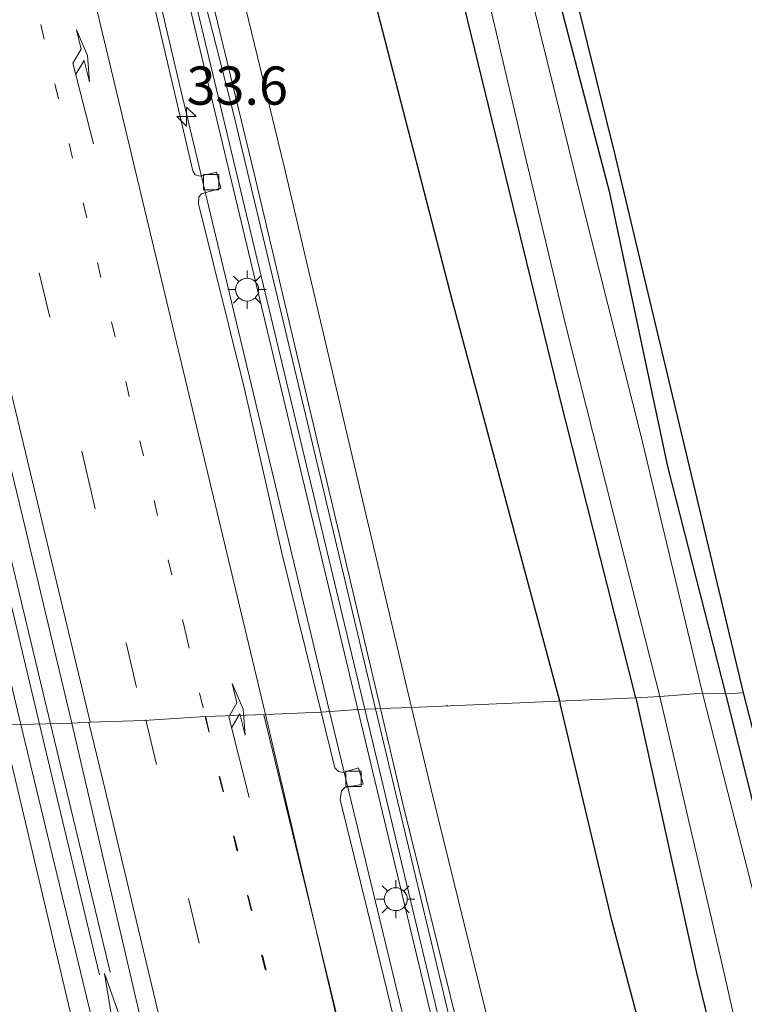
# Model space of a CAD drawing. Units: metres. Extents: x 130559 to 131447, y 518749 to 525003.
# Drawn here: x 131186 to 131233, y 519716 to 519780 of the extents above; entities that cross this region are included whole.
import ezdxf
from ezdxf.enums import TextEntityAlignment as Align

# ---------------------------------------------------------------- set-up
doc = ezdxf.new("R2010")
doc.units = ezdxf.units.M
doc.linetypes.add('VW-1-3_STREEP', pattern=[4, 1, -3])
doc.linetypes.add('VW-3-9_STREEP', pattern=[12, 3, -9])
doc.layers.get('0').update_dxf_attribs({"lineweight": 25})
for name, color, linetype, lineweight in [('B-ME-AM-KILOMETR-S-B1', 7, 'Continuous', 18), ('B-ME-BV-GELEIDECONSTRUCTIE-GELEIDERAIL-L-B1', 213, 'BV-GELEIDERAIL', 18), ('B-ME-IE-GRASLAND-GV-B6', 93, 'Continuous', 18), ('B-ME-IE-GRONDWERKLIJN-GROND_INGERICHT-GV-B6', 253, 'Continuous', 18), ('B-ME-IE-HULPGEOMETRIE-L-B1', 53, 'Continuous', 18), ('B-ME-IE-MEUBILAIR_WEGMEUBILAIR-LICHTMAST-S-B1', 8, 'Continuous', 18), ('B-ME-KW-GELUIDSWERING-GV-B6', 8, 'Continuous', 18), ('B-ME-KW-SCHERM-L-B1', 8, 'Continuous', 18), ('B-ME-OG-WATER-GV-B6', 153, 'Continuous', 18), ('B-ME-VH-VERH_SOORT-BITUMEN-GV-B6', 8, 'IE-TERREINAFSCHEIDING-NATUURLIJK-HOUTWAL', 18), ('B-ME-VH-VERH_SOORT-HALF_VERHARDING-GV-B6', 8, 'IE-TERREINAFSCHEIDING-NATUURLIJK-HOUTWAL', 18), ('B-ME-VV-KOLK-S-B1', 8, 'Continuous', 18), ('B-ME-VW-MARKERING-13STREEP-045-L-B1', 255, 'VW-1-3_STREEP', 18), ('B-ME-VW-MARKERING-39STREEP-015-L-B1', 255, 'VW-3-9_STREEP', 18), ('B-ME-VW-MARKERING-PIJLRE750-S-B1', 7, 'Continuous', 18), ('B-ME-VW-MARKERING-STREEP-015-L-B1', 7, 'Continuous', 18)]:
    doc.layers.add(name, color=color, linetype=linetype, lineweight=lineweight)
for name, color, linetype in [('B-ME-GR-BOMENRIJ-L-B1', 10, 'Continuous'), ('B-ME-GW-INSTEEKWATERGANG-L-B1', 10, 'Continuous'), ('B-ME-KG-KADASTRAAL-OPNAMEDTMGRENS-L-B1', 10, 'Continuous')]:
    doc.layers.add(name, color=color, linetype=linetype)
doc.styles.add('NLCS-ISO', font='NLCS-ISO.TTF')
doc.linetypes.add('BV-GELEIDERAIL', pattern='A,10,-3,[108,NLCS.SHX,S=1,R=0,X=0,Y=0],-3', length=16)
doc.linetypes.add('IE-TERREINAFSCHEIDING-NATUURLIJK-HOUTWAL', pattern='A,7,-1.5,[67,NLCS.SHX,S=0.75,R=45,X=0,Y=0],-1.5,7,-1.5,[70,NLCS.SHX,S=0.75,R=0,X=0,Y=0],-1.5', length=20)

# ---------------------------------------------------------------- blocks, each defined once
blk = doc.blocks.new('hecto')
for p, q in [((0, 0.625), (-0.625, 0)), ((0, -0.625), (0, 0.625)), ((-0.625, 0), (0.625, 0)), ((0.625, 0), (0, -0.625))]:
    blk.add_line(p, q)
blk = doc.blocks.new('pijlr')
for p, q in [((0, 0, 0.1), (5.45, 0, 0.1)), ((5.45, -0.75, 0.1), (4.7, 0, 0.1)), ((6.2, -0.75, 0.1), (5.45, 0, 0.1)), ((4, -0.75, 0.1), (5.45, -0.75, 0.1)), ((5.7, -1.05, 0.1), (4, -0.75, 0.1)), ((7.5, -0.75, 0.1), (5.7, -1.05, 0.1)), ((7.5, -0.75, 0.1), (6.2, -0.75, 0.1))]:
    blk.add_line(p, q)
blk = doc.blocks.new('lantaarnpaal')
for p, q in [((-0.884, 0.884), (-0.53, 0.53)), ((0, 0.75), (0, 1.25)), ((0.53, 0.53), (0.884, 0.884)), ((-0.75, 0), (-1.25, 0)), ((0.75, 0), (1.25, 0)), ((-0.53, -0.53), (-0.884, -0.884)), ((0.53, -0.53), (0.884, -0.884)), ((0, -0.75), (0, -1.25))]:
    blk.add_line(p, q)
blk.add_circle((0, 0), 0.75)
blk = doc.blocks.new('kolk')
blk.add_lwpolyline([(-0.5, -0.5), (0.5, -0.5), (0.5, 0.5), (-0.5, 0.5)], close=True)

msp = doc.modelspace()

# ---------------------------------------------------------------- linework, layer by layer
at = {"layer": 'B-ME-BV-GELEIDECONSTRUCTIE-GELEIDERAIL-L-B1'}
msp.add_line((131187.721, 519734.01, -0.682), (131191.6209, 519717.7695, -0.682), dxfattribs=at)
for points in [[(131128.3918, 520086.493, -1.01), (131129.8561, 520079.1296, -1.0183), (131133.605, 520059.7625, -1.0366), (131141.1516, 520022.7092, -1.0954), (131151.3298, 519975.788, -1.11), (131159.0667, 519940.1716, -1.0993), (131163.6747, 519919.9187, -1.0989), (131173.8435, 519873.4618, -1.098), (131178.3565, 519852.8927, -1.0976), (131188.0616, 519810.4505, -1.0967), (131196.1102, 519775.9828, -1.0961), (131205.9664, 519734.8116, -1.0953)], [(131186.997, 519733.993, -0.766), (131182.816, 519751.529, -0.541), (131177.878, 519772.119, -0.549), (131173.599, 519790.391, -0.574), (131168.604, 519811.206, -0.562), (131163.379, 519833.135, -0.452), (131158.137, 519855.016, -0.468), (131153.256, 519875.779, -0.468), (131148.092, 519897.892, -0.509), (131142.58, 519921.136, -0.493), (131136.136, 519947.606, -0.44), (131129.944, 519973.767, -0.456), (131123.748, 519999.753, -0.476), (131117.903, 520024.358, -0.476), (131111.431, 520051.541, -0.448), (131106.797, 520071.044, -0.424), (131103.41, 520085.432, -0.395)], [(131104.172, 520085.467, -0.395), (131109.558, 520062.689, -0.379), (131114.653, 520040.926, -0.412), (131119.255, 520021.494, -0.375), (131123.863, 520002.16, -0.403), (131128.878, 519980.961, -0.318), (131133.794, 519960.467, -0.33), (131138.867, 519939.043, -0.42), (131144.896, 519914.064, -0.476), (131150.491, 519890.755, -0.493), (131155.906, 519867.661, -0.42), (131160.919, 519846.445, -0.403), (131166.739, 519822.083, -0.416), (131173.077, 519795.51, -0.489), (131178.502, 519772.535, -0.509), (131183.984, 519749.586, -0.545), (131187.721, 519734.01, -0.682)], [(131293.4634, 519350.6178, -1.0672), (131284.9368, 519386.0683, -1.0876), (131274.4345, 519429.952, -1.0842), (131263.1869, 519477.4199, -1.1203), (131255.468, 519510.1624, -1.1646), (131249.6372, 519535.1432, -1.1462), (131244.3795, 519556.6667, -1.0849), (131241.6224, 519567.8473, -1.088), (131240.5382, 519572.4416, -1.101), (131232.0935, 519608.3504, -1.0928), (131230.0746, 519618.1437, -1.093), (131223.6072, 519653.6468, -1.0937), (131221.0816, 519666.8232, -1.0939), (131216.0902, 519691.3967, -1.0944), (131212.8729, 519706.1362, -1.0947), (131207.1995, 519729.6607, -1.0952), (131205.9664, 519734.8116, -1.0953)], [(131190.9382, 519717.605, -0.729), (131188.394, 519728.125, -0.738), (131187.001, 519733.978, -0.766)], [(131227.4109, 519565.94, -0.7488), (131226.145, 519570.786, -0.734), (131218.7799, 519598.1667, -0.736), (131215.7932, 519610.4916, -0.734), (131211.8716, 519629.5761, -0.737), (131210.635, 519634.747, -0.738), (131206.916, 519650.284, -0.738), (131199.8797, 519676.8022, -0.6888), (131197.7924, 519685.0516, -0.6827), (131194.9631, 519697.3681, -0.6721), (131192.6, 519709.4856, -0.7261), (131191.2547, 519717.6816, -0.7187), (131192.7845, 519713.3868, -0.7326), (131195.3459, 519704.8615, -0.754), (131197.8705, 519695.569, -0.7654), (131202.1358, 519677.2852, -0.742), (131207.556, 519650.643, -0.682), (131212.484, 519630.012, -0.698), (131217.8184, 519610.6648, -0.664), (131220.6685, 519598.5225, -0.641), (131227.771, 519567.065, -0.617), (131227.9793, 519566.0654, -0.6152), (131227.6067, 519565.9913, -0.7762), (131227.4109, 519565.94, -0.7488)]]:
    msp.add_polyline3d(points, dxfattribs=at)
at = {"layer": 'B-ME-GR-BOMENRIJ-L-B1'}
for p, q in [((131213.619, 519735.256, -0.166), (131213.634, 519735.19, -0.166)), ((131220.985, 519735.518, -2.211), (131221.034, 519735.335, -2.211))]:
    msp.add_line(p, q, dxfattribs=at)
for points in [[(131177.396, 519905.13, -2.07), (131182.684, 519884.261, -2.045), (131187.819, 519863.939, -2.049), (131196.612, 519829.887, -1.993), (131205.193, 519795.708, -1.948), (131213.97, 519761.667, -2.159), (131220.985, 519735.518, -2.211)], [(131286.382, 519468.98, -2.541), (131279.716, 519496.926, -2.541), (131272.642, 519525.292, -2.678), (131264.305, 519559.636, -2.682), (131257.982, 519587.768, -2.682), (131248.56, 519625.083, -2.582), (131243.525, 519645.349, -2.497), (131236.714, 519673.079, -2.521), (131233.181, 519687.96, -2.433), (131224.395, 519721.148, -2.28), (131221.034, 519735.335, -2.211)]]:
    msp.add_polyline3d(points, dxfattribs=at)
at = {"layer": 'B-ME-GW-INSTEEKWATERGANG-L-B1'}
for points in [[(131225.978, 519735.711, -2.473), (131220.891, 519755.79, -2.337), (131214.788, 519780.874, -2.24), (131208.881, 519804.305, -2.228), (131203.229, 519826.171, -2.264), (131197.767, 519845.055, -2.203), (131192.127, 519864.926, -2.122), (131185.538, 519887.937, -2.293), (131180.197, 519905.718, -2.297), (131175.195, 519921.535, -2.078), (131170.048, 519938.768, -2.045), (131167.128, 519948.72, -1.976), (131164.237, 519957.954, -2.041), (131163.585, 519960.962, -2.09), (131163.594, 519962.601, -2.191), (131163.892, 519963.596, -2.22), (131164.514, 519964.576, -2.264), (131165.598, 519965.725, -2.252), (131166.806, 519966.329, -2.252), (131169.551, 519967.524, -2.098)], [(131231.861, 519735.974, -2.61), (131228.06, 519750.831, -2.483), (131224.274, 519768.735, -2.475), (131219.089, 519788.546, -2.39), (131214.044, 519808.698, -2.362), (131209.651, 519825.639, -2.256), (131204.599, 519844.004, -2.293), (131200.129, 519861.052, -2.329), (131195.072, 519877.133, -2.309), (131190.451, 519892.964, -2.313), (131185.481, 519910.208, -2.057), (131180.69, 519925.923, -2.171), (131177.232, 519937.02, -2.317), (131175.404, 519944.461, -2.317), (131173.622, 519950.336, -2.22), (131171.629, 519956.898, -1.855), (131170.416, 519961.874, -1.944)], [(131225.978, 519735.711, -2.473), (131229.944, 519717.731, -2.481), (131234.725, 519697.942, -2.457), (131239.961, 519675.901, -2.63), (131245.555, 519653.408, -2.594), (131249.837, 519635.926, -2.646), (131251.293, 519629.011, -2.59), (131252.209, 519627.123, -2.61), (131253.603, 519624.538, -2.61), (131255.578, 519616.93, -2.642), (131259.752, 519600.369, -2.847), (131264.367, 519580.807, -2.823), (131268.889, 519560.954, -2.775), (131274.451, 519537.867, -2.767)], [(131258.751, 519635.585, -2.855), (131257.653, 519635.71, -2.868), (131256.821, 519636.115, -2.872), (131256.517, 519636.492, -2.872), (131256.195, 519637.586, -2.868), (131255.063, 519642.355, -2.819), (131252.184, 519654.089, -2.763), (131248.456, 519668.941, -2.638), (131245.005, 519682.43, -2.59), (131242.105, 519694.232, -2.509), (131237.993, 519711.188, -2.525), (131234.486, 519725.449, -2.521), (131231.861, 519735.974, -2.61)]]:
    msp.add_polyline3d(points, dxfattribs=at)
at = {"layer": 'B-ME-IE-GRASLAND-GV-B6'}
for points in [[(131142.5466, 520025.2988, -1.6691), (131147.3969, 520002.2309, -1.6729), (131148.5799, 519997.0338, -1.622), (131153.6537, 519973.1718, -1.616), (131160.7254, 519941.2538, -1.616), (131164.1054, 519926.08, -1.616), (131170.7028, 519895.4138, -1.6541), (131180.7967, 519849.1768, -1.677), (131182.1007, 519842.9108, -1.6621), (131188.6952, 519814.9788, -1.647), (131196.4104, 519782.636, -1.6842), (131206.4944, 519740.4422, -1.7326), (131207.8105, 519734.9446, -1.732)], [(131174.334, 519795.776, -1.368), (131180.495, 519769.813, -1.441), (131185.698, 519748.404, -1.433), (131189.12, 519734.043, -1.499), (131185.777, 519733.965, -1.398), (131179.027, 519762.331, -1.287), (131172.439, 519789.969, -1.332)], [(131196.3924, 519789.1854, -2.043), (131201.0417, 519769.9976, -1.924), (131205.8864, 519749.3991, -1.814), (131209.2866, 519735.0069, -1.8461), (131208.9699, 519734.9958, -1.6877), (131204.5084, 519753.7026, -1.6827), (131199.6423, 519774.0946, -1.6877), (131196.598, 519786.0167, -1.6987)], [(131214.788, 519780.874, -2.24), (131220.891, 519755.79, -2.337), (131225.978, 519735.711, -2.473), (131211.3245, 519735.0795, -1.847), (131207.833, 519749.858, -1.814), (131202.987, 519770.462, -1.924), (131198.336, 519789.657, -2.043)], [(131219.089, 519788.546, -2.39), (131224.274, 519768.735, -2.475), (131228.06, 519750.831, -2.483), (131231.861, 519735.974, -2.61), (131230.325, 519736.01, -3.045), (131226.297, 519752.885, -3.047), (131222.531, 519767.807, -3.047), (131218.761, 519783.099, -3.047)], [(131207.8105, 519734.9446, -1.732), (131205.403, 519734.771, -1.865), (131202.87, 519745.074, -1.839), (131200.35, 519756.085, -1.867), (131197.402, 519768.019, -1.883), (131197.419, 519768.482, -1.879), (131197.586, 519768.668, -1.879), (131198.856, 519769.034, -1.822), (131198.573, 519770.081, -1.822), (131197.508, 519769.821, -1.867), (131197.18, 519769.905, -1.863), (131197.035, 519770.174, -1.863), (131196.175, 519773.822, -1.81), (131193.186, 519786.576, -1.786)], [(131214.991, 519787.18, -3.047), (131218.443, 519772.447, -3.047), (131221.369, 519760.131, -3.047), (131224.919, 519746.076, -3.047), (131227.544, 519735.794, -3.045), (131225.978, 519735.711, -2.473), (131220.891, 519755.79, -2.337), (131214.788, 519780.874, -2.24)], [(131211.3245, 519735.0795, -1.847), (131225.978, 519735.711, -2.473), (131229.944, 519717.731, -2.481), (131234.725, 519697.942, -2.457), (131239.961, 519675.901, -2.63), (131245.555, 519653.408, -2.594), (131249.837, 519635.926, -2.646), (131251.293, 519629.011, -2.59), (131252.209, 519627.123, -2.61), (131253.603, 519624.538, -2.61), (131255.578, 519616.93, -2.642), (131259.752, 519600.369, -2.847), (131264.367, 519580.807, -2.823), (131268.889, 519560.954, -2.775), (131274.451, 519537.867, -2.767)], [(131225.978, 519735.711, -2.473), (131227.544, 519735.794, -3.045), (131231.542, 519718.548, -3.045), (131235.354, 519701.698, -3.045), (131238.765, 519687.921, -3.045), (131241.876, 519673.965, -3.045), (131245.316, 519660.309, -3.045), (131249.412, 519645.289, -3.045), (131251.718, 519635.084, -3.045), (131253.181, 519629.462, -3.045), (131254.185, 519627.681, -3.045), (131255.023, 519626.352, -3.045), (131257.942, 519614.768, -3.045), (131261.312, 519601.448, -3.045), (131264.229, 519587.894, -3.045), (131268.514, 519569.868, -3.045), (131271.585, 519556.55, -3.045), (131275.111, 519542.375, -3.045)], [(131274.451, 519537.867, -2.767), (131268.889, 519560.954, -2.775), (131264.367, 519580.807, -2.823), (131259.752, 519600.369, -2.847), (131255.578, 519616.93, -2.642), (131253.603, 519624.538, -2.61), (131252.209, 519627.123, -2.61), (131251.293, 519629.011, -2.59), (131249.837, 519635.926, -2.646), (131245.555, 519653.408, -2.594), (131239.961, 519675.901, -2.63), (131234.725, 519697.942, -2.457), (131229.944, 519717.731, -2.481), (131225.978, 519735.711, -2.473)], [(131230.325, 519736.01, -3.045), (131231.861, 519735.974, -2.61), (131234.486, 519725.449, -2.521)], [(131234.996, 519717.703, -3.045), (131231.37, 519731.926, -3.045), (131230.325, 519736.01, -3.045)], [(131253.254, 519544.055, -1.839), (131248.41, 519564.357, -1.822), (131243.409, 519584.613, -1.764), (131238.603, 519605.5, -1.795), (131234.574, 519626.421, -1.819), (131230.611, 519647.193, -1.85), (131226.33, 519668.117, -1.866), (131222.34, 519688.226, -1.848), (131217.834, 519708.444, -1.876), (131212.701, 519729.253, -1.86), (131211.3245, 519735.0795, -1.847)], [(131210.763, 519712.236, -1.797), (131208.431, 519721.81, -1.821), (131206.658, 519729.037, -1.881), (131206.749, 519729.621, -1.873), (131206.956, 519729.852, -1.873), (131208.159, 519730.063, -1.873), (131207.858, 519731.125, -1.877), (131206.836, 519730.826, -1.873), (131206.555, 519730.89, -1.869), (131206.314, 519731.137, -1.869), (131205.403, 519734.771, -1.865), (131207.8105, 519734.9446, -1.732), (131214.1289, 519708.5502, -1.7295)], [(131255.0898, 519524.7929, -1.6651), (131247.5929, 519555.8768, -1.6471), (131237.5417, 519598.4147, -1.5875), (131235.9956, 519605.9706, -1.6207), (131228.0626, 519647.1396, -1.6267), (131220.6314, 519684.7376, -1.6727), (131217.5208, 519698.9916, -1.6787), (131215.1868, 519708.9286, -1.6947), (131208.9699, 519734.9958, -1.6877), (131209.2866, 519735.0069, -1.8461), (131210.7568, 519728.7836, -1.86), (131215.8868, 519707.9869, -1.876), (131220.3828, 519687.8138, -1.848), (131224.3694, 519667.7219, -1.866), (131228.6489, 519646.8051, -1.85), (131232.6098, 519626.0445, -1.819), (131236.6459, 519605.0865, -1.795), (131241.4635, 519584.149, -1.764), (131246.4664, 519563.8852, -1.822), (131251.3082, 519543.5926, -1.839)], [(131185.777, 519733.965, -1.398), (131189.12, 519734.043, -1.499), (131193.917, 519713.433, -1.467), (131198.864, 519692.9, -1.491), (131203.364, 519673.924, -1.515), (131207.823, 519655.076, -1.479), (131211.561, 519638.919, -1.463), (131214.834, 519625.534, -1.495)], [(131213.409, 519617.617, -1.471), (131209.422, 519634.418, -1.434), (131205.754, 519650.08, -1.43), (131201.46, 519668.316, -1.446), (131196.843, 519687.453, -1.378), (131191.358, 519710.829, -1.374), (131187.676, 519726.104, -1.362), (131185.777, 519733.965, -1.398)]]:
    msp.add_polyline3d(points, dxfattribs=at)
at = {"layer": 'B-ME-IE-GRONDWERKLIJN-GROND_INGERICHT-GV-B6'}
for points in [[(131217.354, 519800.531, -2.143), (131224.632, 519771.134, -2.191), (131232.981, 519736.026, -2.493), (131231.861, 519735.974, -2.61)], [(131231.861, 519735.974, -2.61), (131228.06, 519750.831, -2.483), (131224.274, 519768.735, -2.475), (131219.089, 519788.546, -2.39)], [(131231.861, 519735.974, -2.61), (131232.981, 519736.026, -2.493), (131243.632, 519694.584, -2.276), (131242.105, 519694.232, -2.509), (131237.993, 519711.188, -2.525), (131234.486, 519725.449, -2.521), (131231.861, 519735.974, -2.61)]]:
    msp.add_polyline3d(points, dxfattribs=at)
at = {"layer": 'B-ME-IE-HULPGEOMETRIE-L-B1'}
msp.add_polyline3d([(131184.585, 519733.913, -1.346), (131185.777, 519733.965, -1.398), (131189.12, 519734.043, -1.499), (131190.313, 519734.109, -1.386), (131193.85, 519734.221, -1.527), (131197.835, 519734.48, -1.62), (131201.774, 519734.621, -1.616), (131205.403, 519734.771, -1.865), (131207.8105, 519734.9446, -1.732), (131208.9699, 519734.9958, -1.6877), (131209.2866, 519735.0069, -1.8461), (131211.3245, 519735.0795, -1.847), (131225.978, 519735.711, -2.473), (131227.544, 519735.794, -3.045), (131230.325, 519736.01, -3.045), (131231.861, 519735.974, -2.61), (131232.981, 519736.026, -2.493)], dxfattribs=at)
at = {"layer": 'B-ME-KG-KADASTRAAL-OPNAMEDTMGRENS-L-B1'}
for points in [[(131201.834, 520089.551, -2.917), (131181.232, 520055.911, -2.917), (131175.343, 520041.985, -2.917), (131172.004, 520031.416, -2.917), (131172.26, 520027.76, -2.917), (131174.487, 520024.357, -2.917), (131197.57, 520013.162, -2.917), (131194.908, 520012.464, -2.917), (131191.728, 520011.887, -2.013), (131167, 520007.472, -1.717), (131167.006, 519981.586, -1.38), (131169.551, 519967.524, -2.098), (131169.772, 519966.223, -3.047), (131170.233, 519963.492, -3.047), (131170.416, 519961.874, -1.944), (131174.123, 519950.398, -2.098), (131177.279, 519939.919, -2.029), (131185.939, 519911.363, -2.033), (131192.895, 519887.496, -2.114), (131198.863, 519869.064, -2.139), (131207.044, 519839.628, -1.985), (131217.354, 519800.531, -2.143), (131224.632, 519771.134, -2.191), (131232.981, 519736.026, -2.493)], [(131232.981, 519736.026, -2.493), (131243.632, 519694.584, -2.276), (131251.082, 519661.8, -2.316), (131253.304, 519652.265, -2.513), (131258.751, 519635.585, -2.855), (131258.8, 519634.609, -3.045), (131259.874, 519629.824, -3.045), (131260.282, 519628.927, -2.819), (131289.982, 519500.8, -2.517), (131298.242, 519468.115, -2.65), (131298.496, 519466.913, -3.045), (131299.826, 519464.2, -3.045), (131300.917, 519463.52, -2.372), (131300.959, 519461.133, -2.372), (131307.735, 519433.281, -2.183), (131315.781, 519399.04, -2.167), (131327.017, 519353.14, -2.159)]]:
    msp.add_polyline3d(points, dxfattribs=at)
at = {"layer": 'B-ME-KW-GELUIDSWERING-GV-B6'}
for points in [[(131145.441, 520016.694, -1.6807), (131153.2726, 519979.6386, -1.6537), (131158.6355, 519955.4327, -1.6577), (131166.3222, 519920.1197, -1.6647), (131176.6662, 519872.8877, -1.6977), (131183.0672, 519843.1137, -1.6877), (131185.485, 519832.7697, -1.6497), (131196.598, 519786.0167, -1.6987), (131199.6423, 519774.0946, -1.6877), (131204.5084, 519753.7026, -1.6827), (131208.9699, 519734.9958, -1.6877), (131207.8105, 519734.9446, -1.732), (131206.4944, 519740.4422, -1.7326), (131196.4104, 519782.636, -1.6842), (131188.6952, 519814.9788, -1.647), (131182.1007, 519842.9108, -1.6621), (131180.7967, 519849.1768, -1.677), (131170.7028, 519895.4138, -1.6541), (131164.1054, 519926.08, -1.616), (131160.7254, 519941.2538, -1.616), (131153.6537, 519973.1718, -1.616), (131148.5799, 519997.0338, -1.622), (131147.3969, 520002.2309, -1.6729), (131142.5466, 520025.2988, -1.6691)], [(131207.8105, 519734.9446, -1.732), (131208.9699, 519734.9958, -1.6877), (131215.1868, 519708.9286, -1.6947), (131217.5208, 519698.9916, -1.6787), (131220.6314, 519684.7376, -1.6727), (131228.0626, 519647.1396, -1.6267), (131235.9956, 519605.9706, -1.6207), (131237.5417, 519598.4147, -1.5875), (131247.5929, 519555.8768, -1.6471), (131255.0898, 519524.7929, -1.6651)], [(131246.4042, 519555.4903, -1.6209), (131236.5494, 519597.5895, -1.6454), (131232.014, 519620.651, -1.7353), (131224.9967, 519656.8297, -1.5263), (131222.3612, 519670.4525, -1.6473), (131219.1652, 519686.2935, -1.7033), (131216.4629, 519698.6133, -1.7135), (131214.1289, 519708.5502, -1.7295), (131207.8105, 519734.9446, -1.732)]]:
    msp.add_polyline3d(points, dxfattribs=at)
at = {"layer": 'B-ME-KW-SCHERM-L-B1'}
for points in [[(131139.3517, 520044.7622, 0.259), (131143.2225, 520025.1606, 0.264), (131147.9775, 520002.0346, 0.2602), (131148.3823, 520000.0761, 0.2725), (131152.7205, 519979.5165, 0.285), (131162.4696, 519935.2335, 0.272), (131172.2682, 519890.2325, 0.268), (131181.2112, 519849.2575, 0.236), (131182.5152, 519842.9915, 0.251), (131189.1096, 519815.0595, 0.266), (131196.8249, 519782.7168, 0.2288), (131197.2116, 519781.1389, 0.2233), (131208.2578, 519734.9708, 0.233)], [(131208.2578, 519734.9708, 0.233), (131214.5588, 519708.6155, 0.228), (131216.8928, 519698.6785, 0.244), (131220.0034, 519684.4245, 0.25), (131228.6584, 519640.5445, 0.335), (131236.2724, 519601.1559, 0.3177), (131237.6082, 519595.0812, 0.3541), (131238.0818, 519593.2649, 0.3201), (131239.1689, 519589.0957, 1.4576), (131249.1165, 519546.8559, 1.4117), (131254.5322, 519524.587, 1.395), (131257.6112, 519510.977, 1.369), (131268.6902, 519464.86, 1.412), (131269.4912, 519461.105, 1.399), (131279.7462, 519418.013, 1.381), (131286.0342, 519391.718, 1.458), (131287.5992, 519385.994, 2.871), (131287.9063, 519384.634, 2.8799), (131288.3772, 519382.7168, 2.8928), (131289.806, 519377.952, 2.925), (131295.3006, 519357.216, 2.932)]]:
    msp.add_polyline3d(points, dxfattribs=at)
at = {"layer": 'B-ME-OG-WATER-GV-B6'}
for points in [[(131230.325, 519736.01, -3.045), (131227.544, 519735.794, -3.045), (131224.919, 519746.076, -3.047), (131221.369, 519760.131, -3.047), (131218.443, 519772.447, -3.047), (131214.991, 519787.18, -3.047)], [(131218.761, 519783.099, -3.047), (131222.531, 519767.807, -3.047), (131226.297, 519752.885, -3.047), (131230.325, 519736.01, -3.045)], [(131227.544, 519735.794, -3.045), (131230.325, 519736.01, -3.045), (131231.37, 519731.926, -3.045), (131234.996, 519717.703, -3.045)], [(131275.111, 519542.375, -3.045), (131271.585, 519556.55, -3.045), (131268.514, 519569.868, -3.045), (131264.229, 519587.894, -3.045), (131261.312, 519601.448, -3.045), (131257.942, 519614.768, -3.045), (131255.023, 519626.352, -3.045), (131254.185, 519627.681, -3.045), (131253.181, 519629.462, -3.045), (131251.718, 519635.084, -3.045), (131249.412, 519645.289, -3.045), (131245.316, 519660.309, -3.045), (131241.876, 519673.965, -3.045), (131238.765, 519687.921, -3.045), (131235.354, 519701.698, -3.045), (131231.542, 519718.548, -3.045), (131227.544, 519735.794, -3.045)]]:
    msp.add_polyline3d(points, dxfattribs=at)
at = {"layer": 'B-ME-VH-VERH_SOORT-BITUMEN-GV-B6'}
for points in [[(131193.186, 519786.576, -1.786), (131196.175, 519773.822, -1.81), (131197.035, 519770.174, -1.863), (131197.18, 519769.905, -1.863), (131197.508, 519769.821, -1.867), (131198.573, 519770.081, -1.822), (131198.856, 519769.034, -1.822), (131197.586, 519768.668, -1.879), (131197.419, 519768.482, -1.879), (131197.402, 519768.019, -1.883), (131200.35, 519756.085, -1.867), (131202.87, 519745.074, -1.839), (131205.403, 519734.771, -1.865), (131201.774, 519734.621, -1.616), (131197.835, 519734.48, -1.62), (131193.85, 519734.221, -1.527), (131190.313, 519734.109, -1.386), (131189.12, 519734.043, -1.499), (131185.698, 519748.404, -1.433), (131180.495, 519769.813, -1.441), (131174.334, 519795.776, -1.368)], [(131172.439, 519789.969, -1.332), (131179.027, 519762.331, -1.287), (131185.777, 519733.965, -1.398), (131184.585, 519733.913, -1.346), (131180.881, 519733.722, -1.366), (131177.055, 519733.509, -1.479), (131173.14, 519733.405, -1.515), (131169.912, 519733.256, -1.684), (131168.941, 519737.661, -1.632), (131165.374, 519752.941, -1.612), (131160.753, 519772.185, -1.551), (131157.497, 519786.163, -1.535)], [(131193.917, 519713.433, -1.467), (131189.12, 519734.043, -1.499), (131190.313, 519734.109, -1.386), (131193.85, 519734.221, -1.527), (131197.835, 519734.48, -1.62), (131201.774, 519734.621, -1.616), (131205.403, 519734.771, -1.865), (131206.314, 519731.137, -1.869), (131206.555, 519730.89, -1.869), (131206.836, 519730.826, -1.873), (131207.858, 519731.125, -1.877), (131208.159, 519730.063, -1.873), (131206.956, 519729.852, -1.873), (131206.749, 519729.621, -1.873), (131206.658, 519729.037, -1.881), (131208.431, 519721.81, -1.821), (131210.763, 519712.236, -1.797)], [(131194.137, 519631.231, -1.769), (131189.282, 519652.076, -1.801), (131184.496, 519672.3, -1.732), (131179.618, 519692.794, -1.712), (131174.931, 519712.269, -1.68), (131169.912, 519733.256, -1.684), (131173.14, 519733.405, -1.515), (131177.055, 519733.509, -1.479), (131180.881, 519733.722, -1.366), (131184.585, 519733.913, -1.346), (131185.777, 519733.965, -1.398), (131187.676, 519726.104, -1.362), (131191.358, 519710.829, -1.374), (131196.843, 519687.453, -1.378), (131201.46, 519668.316, -1.446), (131205.754, 519650.08, -1.43), (131209.422, 519634.418, -1.434), (131213.409, 519617.617, -1.471)]]:
    msp.add_polyline3d(points, dxfattribs=at)
at = {"layer": 'B-ME-VH-VERH_SOORT-HALF_VERHARDING-GV-B6'}
for points in [[(131198.336, 519789.657, -2.043), (131202.987, 519770.462, -1.924), (131207.833, 519749.858, -1.814), (131211.3245, 519735.0795, -1.847), (131209.2866, 519735.0069, -1.8461), (131205.8864, 519749.3991, -1.814), (131201.0417, 519769.9976, -1.924), (131196.3924, 519789.1854, -2.043)], [(131251.3082, 519543.5926, -1.839), (131246.4664, 519563.8852, -1.822), (131241.4635, 519584.149, -1.764), (131236.6459, 519605.0865, -1.795), (131232.6098, 519626.0445, -1.819), (131228.6489, 519646.8051, -1.85), (131224.3694, 519667.7219, -1.866), (131220.3828, 519687.8138, -1.848), (131215.8868, 519707.9869, -1.876), (131210.7568, 519728.7836, -1.86), (131209.2866, 519735.0069, -1.8461), (131211.3245, 519735.0795, -1.847)], [(131211.3245, 519735.0795, -1.847), (131212.701, 519729.253, -1.86), (131217.834, 519708.444, -1.876), (131222.34, 519688.226, -1.848), (131226.33, 519668.117, -1.866), (131230.611, 519647.193, -1.85), (131234.574, 519626.421, -1.819), (131238.603, 519605.5, -1.795), (131243.409, 519584.613, -1.764), (131248.41, 519564.357, -1.822), (131253.254, 519544.055, -1.839)]]:
    msp.add_polyline3d(points, dxfattribs=at)
at = {"layer": 'B-ME-VW-MARKERING-13STREEP-045-L-B1'}
for points in [[(131128.509, 520025.5056, -1.4359), (131139.8814, 519977.9656, -1.4773), (131151.2438, 519930.3269, -1.5255), (131162.5888, 519882.7012, -1.562), (131173.9048, 519835.193, -1.5237), (131185.2344, 519787.5283, -1.6363), (131196.5614, 519739.9242, -1.6198), (131197.835, 519734.48, -1.62)], [(131197.835, 519734.48, -1.62), (131202.691, 519713.977, -1.579), (131207.482, 519693.91, -1.567), (131212.128, 519674.598, -1.527), (131216.803, 519654.907, -1.587), (131220.572, 519639.086, -1.599), (131224.515, 519622.758, -1.608)], [(131197.8693, 519734.4361, -1.6235), (131207.9062, 519692.3199, -1.6516), (131219.2343, 519644.7482, -1.6218), (131223.7139, 519625.8266, -1.6449)]]:
    msp.add_polyline3d(points, dxfattribs=at)
at = {"layer": 'B-ME-VW-MARKERING-39STREEP-015-L-B1'}
for points in [[(131110.2654, 520085.7331, -1.2454), (131110.714, 520083.8467, -1.2474), (131122.0381, 520036.2746, -1.3362), (131133.3668, 519988.7579, -1.3863), (131144.6995, 519941.1946, -1.4398), (131156.0375, 519893.6202, -1.4805), (131167.354, 519846.0337, -1.4447), (131178.6573, 519798.5329, -1.5545), (131189.9669, 519751.0002, -1.5502), (131193.85, 519734.221, -1.527)], [(131193.9555, 519734.2612, -1.5568), (131201.2934, 519703.4661, -1.5689), (131212.6452, 519655.8979, -1.5575), (131224.0017, 519608.3258, -1.5614), (131235.3662, 519560.772, -1.5717), (131240.1872, 519540.6158, -1.5917), (131243.494, 519526.732, -1.543), (131251.753, 519491.814, -1.507), (131260.28, 519456.135, -1.398), (131268.834, 519420.189, -1.467), (131277.224, 519384.876, -1.455), (131285.502, 519350.016, -1.374)]]:
    msp.add_polyline3d(points, dxfattribs=at)
at = {"layer": 'B-ME-VW-MARKERING-STREEP-015-L-B1'}
for points in [[(131201.774, 519734.621, -1.616), (131190.2242, 519782.9213, -1.7384), (131178.915, 519830.5521, -1.6099), (131175.1708, 519847.3957, -1.5994), (131164.705, 519895.2243, -1.682), (131154.2391, 519942.9018, -1.6819), (131143.7439, 519990.6892, -1.6194), (131135.3317, 520030.2981, -1.6589), (131128.9238, 520061.9923, -1.6102), (131124.2664, 520086.315, -1.609)], [(131190.313, 519734.109, -1.386), (131179.9477, 519777.3069, -1.4771), (131168.6199, 519824.918, -1.3874), (131157.3188, 519872.4561, -1.3941), (131146.0039, 519919.9504, -1.3787), (131134.6802, 519967.4342, -1.3482), (131123.3159, 520015.0682, -1.2906), (131111.9902, 520062.6451, -1.2027), (131106.5354, 520085.5781, -1.179)], [(131238.7168, 519563.559, -1.656), (131227.3677, 519611.164, -1.6579), (131225.6952, 519618.9646, -1.6565), (131216.7312, 519666.9349, -1.6958), (131210.1714, 519698.5857, -1.7544), (131206.6922, 519713.8645, -1.7565), (131201.6743, 519734.6062, -1.7151)], [(131201.774, 519734.621, -1.616), (131206.379, 519715.026, -1.652), (131210.319, 519697.863, -1.656), (131213.359, 519683.645, -1.632), (131216.421, 519668.393, -1.644), (131219.461, 519652.234, -1.591), (131221.919, 519638.728, -1.527), (131224.052, 519627.339, -1.499), (131225.906, 519617.323, -1.616), (131228.235, 519607.732, -1.648), (131232.086, 519591.641, -1.66), (131235.604, 519576.974, -1.656), (131238.689, 519563.959, -1.632)], [(131184.585, 519733.913, -1.346), (131189.087, 519714.917, -1.298), (131193.903, 519694.815, -1.374), (131198.365, 519676.027, -1.318), (131202.46, 519658.807, -1.354), (131207.062, 519639.562, -1.318), (131211.104, 519622.6, -1.318), (131215.3, 519605.151, -1.358), (131219.598, 519587.145, -1.39), (131224.722, 519565.744, -1.366), (131229.485, 519545.647, -1.378), (131234.141, 519525.994, -1.342), (131239.458, 519503.517, -1.273), (131245.41, 519478.368, -1.205), (131250.578, 519456.69, -1.153), (131256.024, 519433.735, -1.137), (131261.753, 519409.643, -1.229), (131267.347, 519386.163, -1.193), (131273.403, 519360.616, -1.201), (131276.122, 519349.264, -1.171)], [(131281.838, 519349.718, -1.273), (131277.338, 519368.658, -1.294), (131271.986, 519391.147, -1.346), (131266.836, 519412.845, -1.422), (131261.775, 519434.241, -1.426), (131255.13, 519462.025, -1.398), (131249.798, 519484.563, -1.418), (131243.841, 519509.443, -1.398), (131236.6504, 519539.7534, -1.5142), (131225.3184, 519587.3081, -1.4819), (131213.9648, 519634.7786, -1.4687), (131202.5828, 519682.2806, -1.4882), (131191.2677, 519729.7784, -1.473), (131190.2396, 519734.0951, -1.4734)]]:
    msp.add_polyline3d(points, dxfattribs=at)

# ---------------------------------------------------------------- block references
at = {"layer": 'B-ME-AM-KILOMETR-S-B1', "rotation": 90}
msp.add_blockref('hecto', (131196.615, 519773.715, -1.709), dxfattribs=at)
at = {"layer": 'B-ME-IE-MEUBILAIR_WEGMEUBILAIR-LICHTMAST-S-B1'}
msp.add_blockref('lantaarnpaal', (131200.5717, 519762.4062, -1.583), dxfattribs=at)
at = {"layer": 'B-ME-IE-MEUBILAIR_WEGMEUBILAIR-LICHTMAST-S-B1', "rotation": 90}
msp.add_blockref('lantaarnpaal', (131210.287, 519722.541, -1.821), dxfattribs=at)
at = {"layer": 'B-ME-VV-KOLK-S-B1', "rotation": 90}
for p in [(131198.221, 519769.427, -1.826), (131207.515, 519730.415, -1.849)]:
    msp.add_blockref('kolk', p, dxfattribs=at)
at = {"layer": 'B-ME-VW-MARKERING-PIJLRE750-S-B1'}
for p, rotation in [((131190.531, 519771.929, -1.6754), 104.20142848), ((131200.714, 519729.196, -1.6666), 104.29699007)]:
    msp.add_blockref('pijlr', p, dxfattribs=dict(at, rotation=rotation))

# ---------------------------------------------------------------- texts
at = {"layer": 'B-ME-AM-KILOMETR-S-B1', "ltscale": 0.2, "style": 'NLCS-ISO'}
msp.add_text('33.6', height=2.5, dxfattribs=at).set_placement((131196.615, 519773.715, -1.709), align=Align.BOTTOM_LEFT)

doc.saveas('drawing.dxf')
